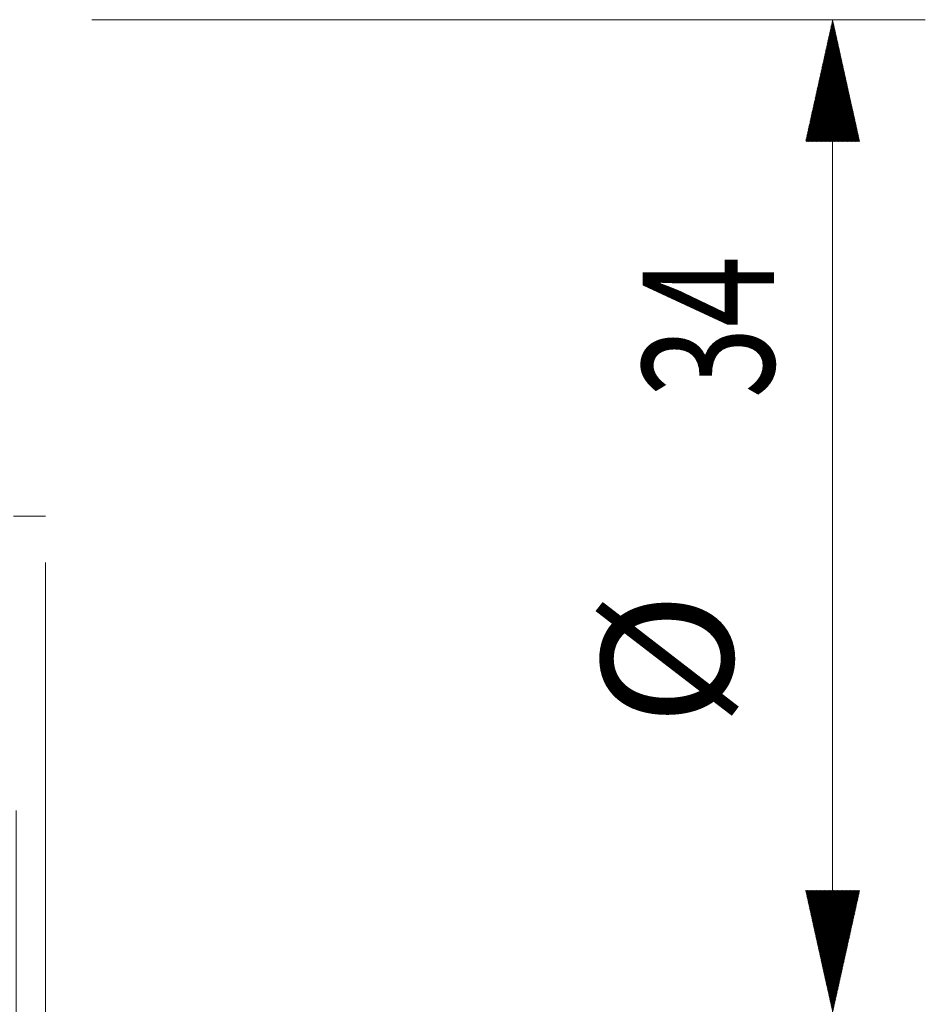
# Model space of a CAD drawing. Units: millimetres. Extents: x -55 to 316, y -95 to 31.
# Drawn here: x 285 to 316, y -17 to 17 of the extents above; entities that cross this region are included whole.
import ezdxf

# ---------------------------------------------------------------- set-up
doc = ezdxf.new("R2010")
doc.units = ezdxf.units.MM
doc.linetypes.add('CENTER', pattern=[47.5, 22, -8.5, 8.5, -8.5])
doc.layers.add('2', color=7, linetype='Continuous')
doc.layers.add('SK4', color=2, linetype='CENTER')
doc.styles.add('iso_b_vert', font='simplex.shx')
doc.dimstyles.get("Standard").update_dxf_attribs({"dimtxt": 0.18, "dimasz": 0.18, "dimexe": 0.18, "dimexo": 0.0625, "dimgap": 0.09, "dimtad": 1, "dimzin": 0, "dimdsep": 52, "dimtxsty": 'Standard', "dimcen": 0.09, "dimadec": 0, "dimazin": 0, "dimtfac": 1, "dimtdec": 4, "dimtofl": 0, "dimtmove": 0, "dimatfit": 3, "dimfxl": 1, "dimtolj": 1, "dimtzin": 0, "dimarcsym": 0})

# ---------------------------------------------------------------- blocks, each defined once
blk = doc.blocks.new('_U4')
at = {"layer": '2', "lineweight": 13}
for p, q in [((286, -1.5875), (286, -53.275)), ((284.9982, -10.0875), (284.9982, -53.275)), ((299.000414, -50.1), (273.7482, -50.1))]:
    blk.add_line(p, q, dxfattribs=at)
at = {"layer": '2', "lineweight": 18}
for points in [[(284.9982, -50.1), (280.823203, -51.025575), (280.823197, -49.174425)], [(286, -50.1), (290.174997, -49.174425), (290.175003, -51.025575)]]:
    blk.add_solid(points, dxfattribs=at)
at = {"layer": '2', "lineweight": 18, "insert": (298.351, -48.772328), "char_height": 4.5, "attachment_point": 7, "line_spacing_factor": 1.084337, "style": 'iso_b_vert'}
blk.add_mtext('\\W0.3580;1', dxfattribs=at)

msp = doc.modelspace()

# ---------------------------------------------------------------- hatches: boundary and pattern name
at = {"layer": '2', "lineweight": 13}
h = msp.add_hatch(dxfattribs=at)
h.set_pattern_fill('ANSI31', color=256, scale=0.0062, style=0)
h.paths.add_polyline_path([(312.975, 17), (313.901, 12.825), (312.049, 12.825)])
h = msp.add_hatch(dxfattribs=at)
h.set_pattern_fill('ANSI31', color=256, scale=0.0062, style=0)
h.paths.add_polyline_path([(312.975, -17), (312.049, -12.825), (313.901, -12.825)])

# ---------------------------------------------------------------- linework, layer by layer
for p, q in [((287.587, 17), (316.15, 17)), ((312.975, 17), (312.975, -17))]:
    msp.add_line(p, q, dxfattribs=at)
at = {"layer": 'SK4', "lineweight": 13, "ltscale": 0.05}
msp.add_line((286, 0), (-14, 0), dxfattribs=at)

# ---------------------------------------------------------------- texts
at = {"layer": '2', "lineweight": 18, "char_height": 4.5, "attachment_point": 7, "rotation": 90, "line_spacing_factor": 1.084337, "style": 'iso_b_vert'}
for s, insert in [('\\W0.7167;34', (310.963, 4.029)), ('%%c', (310.963, -7.186))]:
    msp.add_mtext(s, dxfattribs=dict(at, insert=insert))

# ---------------------------------------------------------------- dimensions: what is measured, and where the dimension line sits
at = {"layer": '2', "lineweight": 18}
dim = msp.add_linear_dim(base=(286, -50.1), p1=(284.998, -8.5), p2=(286, 0), dimstyle='Standard', override={"dimtxt": 4.5, "dimasz": 4.175, "dimexe": 3.175, "dimexo": 1.5875, "dimgap": 2.25, "dimtad": 1, "dimtih": 1, "dimtoh": 0, "dimdec": 2, "dimlfac": 1, "dimzin": 8, "dimdsep": 46, "dimlunit": 2, "dimpost": '<>', "dimtxsty": 'iso_b_vert', "dimsah": 1, "dimse1": 0, "dimse2": 0, "dimsd1": 0, "dimsd2": 0, "dimclrd": 9, "dimclre": 150, "dimclrt": 43, "dimtol": 0, "dimtm": -0.1, "dimtfac": 0.777778, "dimtdec": 2, "dimtofl": 1, "dimtmove": 0, "dimtzin": 8, "dimlwd": 13, "dimlwe": 13}, dxfattribs=at)
dim.commit()
dim.dimension.update_dxf_attribs({"geometry": '_U4', "text_midpoint": (302.029, -50.1)})

doc.saveas('drawing.dxf')
